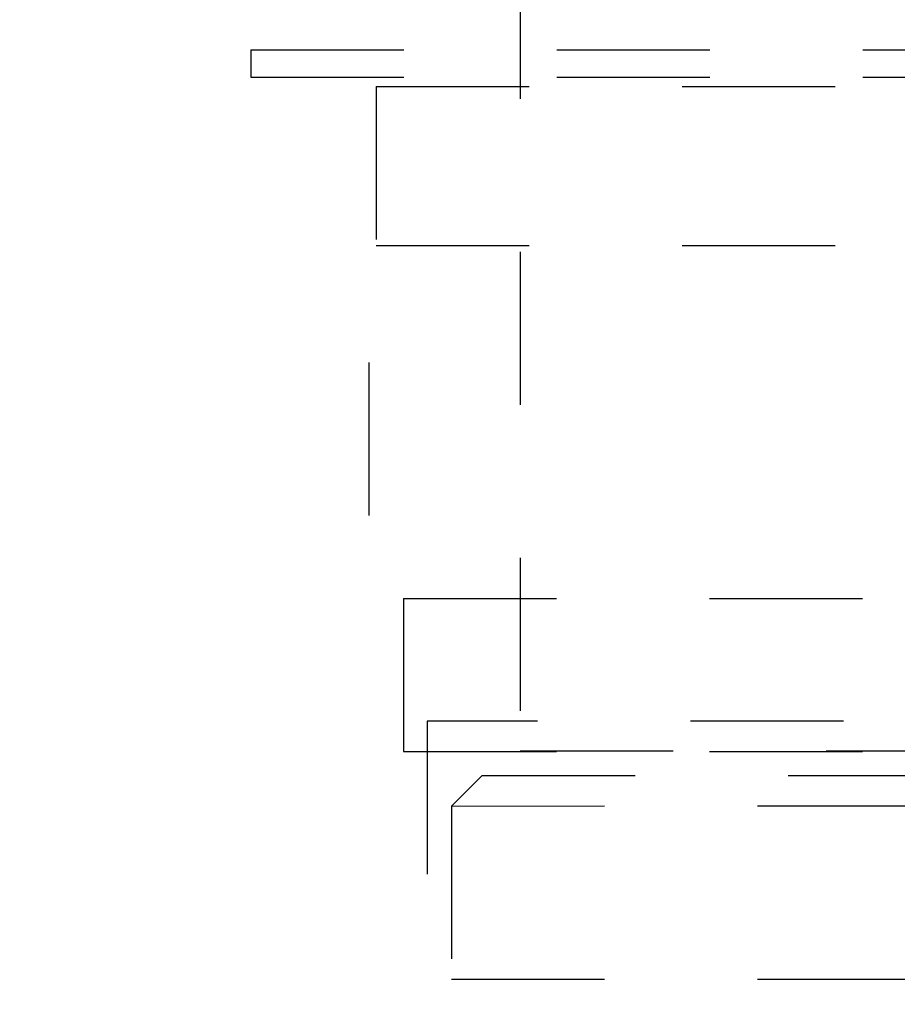
# Model space of a CAD drawing. Units: millimetres. Extents: x -13 to 3234, y -30 to 3012.
# Drawn here: x 2031 to 2060, y 1316 to 1349 of the extents above; entities that cross this region are included whole.
import ezdxf

# ---------------------------------------------------------------- set-up
doc = ezdxf.new("R2010")
doc.units = ezdxf.units.MM
doc.header["$MEASUREMENT"] = 0
doc.linetypes.add('Dashed', pattern=[10, 5, -5])
for name, color, linetype in [('Border', 18, 'Continuous'), ('Default', 18, 'Continuous'), ('PIC11', 7, 'Continuous')]:
    doc.layers.add(name, color=color, linetype=linetype)
doc.styles.add('Arial', font='arial.ttf')
doc.dimstyles.new('Standard (TOTO)', dxfattribs={"dimtxt": 28, "dimasz": 25, "dimexe": 10, "dimexo": 2, "dimgap": 5, "dimtad": 1, "dimtoh": 1, "dimdec": 0, "dimzin": 1, "dimdsep": 46, "dimtxsty": 'Arial', "dimcen": 20, "dimadec": 0, "dimazin": 1, "dimtfac": 1, "dimtdec": 4, "dimtix": 1, "dimtofl": 0, "dimtmove": 1, "dimatfit": 3, "dimfxl": 0, "dimtolj": 1, "dimtzin": 1, "dimarcsym": 0})

# ---------------------------------------------------------------- blocks, each defined once
blk = doc.blocks.new('*D4')
at = {"layer": 'Default', "color": 0, "lineweight": -2}
for p, q in [((1944.843, 1371.519), (1944.843, 845.924)), ((2274.811, 1074.441), (2274.811, 845.924)), ((1969.843, 855.924), (2249.811, 855.924))]:
    blk.add_line(p, q, dxfattribs=at)
at = {"layer": 'Default', "color": 0}
for points in [[(1969.843, 860.09), (1969.843, 851.757), (1944.843, 855.924)], [(2249.811, 851.757), (2249.811, 860.09), (2274.811, 855.924)]]:
    blk.add_solid(points, dxfattribs=at)
at = {"layer": 'Defpoints', "color": 0}
for p in [(1944.843, 1373.519), (2274.811, 1076.441), (2274.811, 855.924)]:
    blk.add_point(p, dxfattribs=at)
at = {"layer": 'Default', "color": 0, "insert": (2109.827, 875.229), "char_height": 28, "attachment_point": 5, "style": 'Arial'}
blk.add_mtext('\\A1;330', dxfattribs=at)

msp = doc.modelspace()

# ---------------------------------------------------------------- linework, layer by layer
at = {"layer": 'Border', "color": 0}
msp.add_open_spline([(0, 3000), (1600, 3000), (3200, 3000), (3200, 1500), (3200, 0), (1600, 0), (0, 0), (0, 1500), (0, 3000)], degree=2, knots=[0, 0, 0, 1, 1, 2, 2, 3, 3, 4, 4, 4], dxfattribs=at)
at = {"layer": 'PIC11', "color": 0, "linetype": 'Dashed'}
for p, q in [((2047.744, 1380.952), (2047.744, 1324.642)), ((2038.944, 1347.558), (2090.551, 1347.563)), ((2038.944, 1347.558), (2038.944, 1346.658)), ((2038.944, 1346.658), (2090.551, 1346.663)), ((2043.035, 1346.358), (2086.46, 1346.362)), ((2043.035, 1346.358), (2043.035, 1341.158)), ((2043.035, 1341.158), (2086.46, 1341.162)), ((2042.81, 1332.342), (2042.81, 1340.342)), ((2043.929, 1329.623), (2085.569, 1329.627)), ((2043.929, 1329.623), (2043.929, 1324.623)), ((2044.7, 1325.612), (2044.7, 1145.612)), ((2078.313, 1325.612), (2044.7, 1325.612)), ((2043.929, 1324.623), (2085.57, 1324.627)), ((2047.744, 1324.642), (2081.755, 1324.645)), ((2046.502, 1323.842), (2045.502, 1322.842)), ((2046.502, 1323.842), (2082.997, 1323.845)), ((2045.502, 1322.842), (2083.997, 1322.846)), ((2045.502, 1322.842), (2045.502, 1317.178)), ((2045.502, 1317.178), (2083.998, 1317.182))]:
    msp.add_line(p, q, dxfattribs=at)

# ---------------------------------------------------------------- dimensions: what is measured, and where the dimension line sits
at = {"layer": 'Default', "color": 0}
dim = msp.add_linear_dim(base=(2274.811, 855.924), p1=(1944.843, 1373.519), p2=(2274.811, 1076.441), dimstyle='Standard (TOTO)', override={"dimscale": 1, "dimtxt": 28, "dimasz": 25, "dimexe": 10, "dimexo": 2, "dimgap": 5, "dimtad": 1, "dimtih": 0, "dimdec": 0, "dimzin": 1, "dimtxsty": 'Arial', "dimsah": 0, "dimcen": 20, "dimazin": 1, "dimtix": 0, "dimtmove": 0, "dimtzin": 1}, dxfattribs=at)
dim.commit()
dim.dimension.update_dxf_attribs({"geometry": '*D4', "text_midpoint": (2109.827, 875.229)})

doc.saveas('drawing.dxf')
